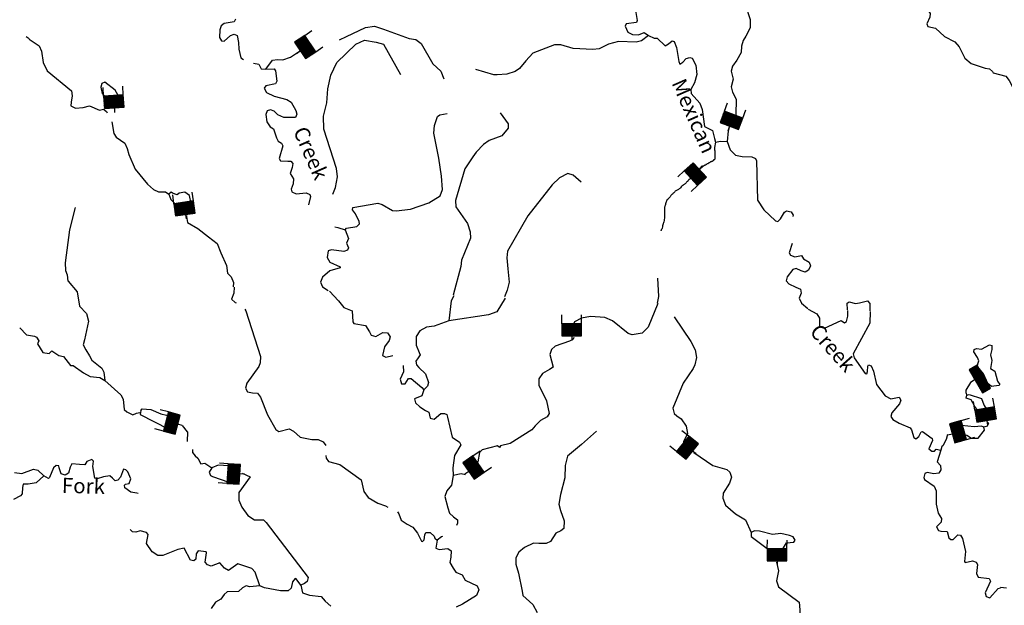
# Model space of a CAD drawing. Extents: x 849643 to 1103541, y 15988724 to 16123348.
# Drawn here: x 885730 to 918426, y 16031801 to 16051244 of the extents above; entities that cross this region are included whole.
import ezdxf
from ezdxf.enums import TextEntityAlignment as Align

# ---------------------------------------------------------------- set-up
doc = ezdxf.new("R2010")
doc.units = 0
doc.header["$MEASUREMENT"] = 0
for name, color, linetype in [('L3', 7, 'CONTINUOUS'), ('L4', 7, 'CONTINUOUS'), ('L6', 7, 'CONTINUOUS')]:
    doc.layers.add(name, color=color, linetype=linetype)
doc.styles.add('STYLE-FONT023', font='font023.shx')

# ---------------------------------------------------------------- blocks, each defined once
blk = doc.blocks.new('DAM_97')
at = {"layer": 'L6', "color": 7, "linetype": 'CONTINUOUS'}
for p, q in [((-335, 200), (-335, 493)), ((319, 200), (319, 493)), ((-335, 174), (-309, 200)), ((-335, 138), (-273, 200)), ((-335, 102), (-238, 200)), ((-335, 66), (-202, 200)), ((-335, 30), (-166, 200)), ((-335, -5), (-130, 200)), ((-335, -41), (-94, 200)), ((-335, -77), (-59, 200)), ((-335, -113), (-23, 200)), ((-335, -149), (13, 200)), ((-335, -184), (49, 200)), ((-318, -203), (85, 200)), ((-282, -203), (120, 200)), ((-247, -203), (156, 200)), ((-211, -203), (192, 200)), ((-175, -203), (228, 200)), ((-139, -203), (264, 200)), ((-103, -203), (299, 200)), ((-68, -203), (319, 184)), ((-32, -203), (319, 148)), ((4, -203), (319, 112)), ((40, -203), (319, 76)), ((76, -203), (319, 41)), ((111, -203), (319, 5)), ((7, -357), (7, -206)), ((147, -203), (319, -31)), ((183, -203), (319, -67)), ((219, -203), (319, -103)), ((255, -203), (319, -138)), ((290, -203), (319, -174))]:
    blk.add_line(p, q, dxfattribs=at)
at = {"layer": 'L6', "color": 7, "linetype": 'CONTINUOUS', "flags": 128}
blk.add_lwpolyline([(-335, -203), (319, -203), (319, 200), (-335, 200), (-335, -203)], close=True, dxfattribs=at)
blk = doc.blocks.new('DAM_98')
at = {"layer": 'L6', "color": 7, "linetype": 'CONTINUOUS'}
for p, q in [((-335, 200), (-335, 493)), ((319, 200), (319, 493)), ((-335, 174), (-309, 200)), ((-335, 138), (-273, 200)), ((-335, 102), (-238, 200)), ((-335, 66), (-202, 200)), ((-335, 30), (-166, 200)), ((-335, -5), (-130, 200)), ((-335, -41), (-94, 200)), ((-335, -77), (-59, 200)), ((-335, -113), (-23, 200)), ((-335, -149), (13, 200)), ((-335, -184), (49, 200)), ((-318, -203), (85, 200)), ((-282, -203), (120, 200)), ((-247, -203), (156, 200)), ((-211, -203), (192, 200)), ((-175, -203), (228, 200)), ((-139, -203), (264, 200)), ((-103, -203), (299, 200)), ((-68, -203), (319, 184)), ((-32, -203), (319, 148)), ((4, -203), (319, 112)), ((40, -203), (319, 76)), ((76, -203), (319, 40)), ((111, -203), (319, 5)), ((7, -357), (7, -206)), ((147, -203), (319, -31)), ((183, -203), (319, -67)), ((219, -203), (319, -103)), ((255, -203), (319, -139)), ((290, -203), (319, -174))]:
    blk.add_line(p, q, dxfattribs=at)
at = {"layer": 'L6', "color": 7, "linetype": 'CONTINUOUS', "flags": 128}
blk.add_lwpolyline([(-335, -203), (319, -203), (319, 200), (-335, 200), (-335, -203)], close=True, dxfattribs=at)
blk = doc.blocks.new('DAM_99')
at = {"layer": 'L6', "color": 7, "linetype": 'CONTINUOUS'}
for p, q in [((-335, 200), (-335, 493)), ((319, 200), (319, 493)), ((-335, 174), (-309, 200)), ((-335, 138), (-273, 200)), ((-335, 102), (-238, 200)), ((-335, 66), (-202, 200)), ((-335, 30), (-166, 200)), ((-335, -5), (-130, 200)), ((-335, -41), (-94, 200)), ((-335, -77), (-59, 200)), ((-335, -113), (-23, 200)), ((-335, -149), (13, 200)), ((-335, -184), (49, 200)), ((-318, -203), (85, 200)), ((-282, -203), (120, 200)), ((-247, -203), (156, 200)), ((-211, -203), (192, 200)), ((-175, -203), (228, 200)), ((-139, -203), (264, 200)), ((-103, -203), (299, 200)), ((-68, -203), (319, 184)), ((-32, -203), (319, 148)), ((4, -203), (319, 112)), ((40, -203), (319, 76)), ((76, -203), (319, 41)), ((111, -203), (319, 5)), ((7, -357), (7, -206)), ((147, -203), (319, -31)), ((183, -203), (319, -67)), ((219, -203), (319, -103)), ((255, -203), (319, -138)), ((290, -203), (319, -174))]:
    blk.add_line(p, q, dxfattribs=at)
at = {"layer": 'L6', "color": 7, "linetype": 'CONTINUOUS', "flags": 128}
blk.add_lwpolyline([(-335, -203), (319, -203), (319, 200), (-335, 200), (-335, -203)], close=True, dxfattribs=at)
blk = doc.blocks.new('DAM_100')
at = {"layer": 'L6', "color": 7, "linetype": 'CONTINUOUS'}
for p, q in [((-335, 200), (-335, 493)), ((319, 200), (319, 493)), ((-335, 174), (-309, 200)), ((-335, 138), (-273, 200)), ((-335, 102), (-238, 200)), ((-335, 66), (-202, 200)), ((-335, 30), (-166, 200)), ((-335, -5), (-130, 200)), ((-335, -41), (-94, 200)), ((-335, -77), (-59, 200)), ((-335, -113), (-23, 200)), ((-335, -149), (13, 200)), ((-335, -184), (49, 200)), ((-318, -203), (85, 200)), ((-282, -203), (120, 200)), ((-247, -203), (156, 200)), ((-211, -203), (192, 200)), ((-175, -203), (228, 200)), ((-139, -203), (263, 200)), ((-103, -203), (299, 200)), ((-68, -203), (319, 184)), ((-32, -203), (319, 148)), ((4, -203), (319, 112)), ((40, -203), (319, 76)), ((76, -203), (319, 41)), ((111, -203), (319, 5)), ((7, -357), (7, -206)), ((147, -203), (319, -31)), ((183, -203), (319, -67)), ((219, -203), (319, -103)), ((255, -203), (319, -138)), ((290, -203), (319, -174))]:
    blk.add_line(p, q, dxfattribs=at)
at = {"layer": 'L6', "color": 7, "linetype": 'CONTINUOUS', "flags": 128}
blk.add_lwpolyline([(-335, -203), (319, -203), (319, 200), (-335, 200), (-335, -203)], close=True, dxfattribs=at)
blk = doc.blocks.new('DAM_101')
at = {"layer": 'L6', "color": 7, "linetype": 'CONTINUOUS'}
for p, q in [((-335, 200), (-335, 493)), ((319, 200), (319, 493)), ((-335, 174), (-309, 200)), ((-335, 138), (-273, 200)), ((-335, 102), (-238, 200)), ((-335, 66), (-202, 200)), ((-335, 30), (-166, 200)), ((-335, -5), (-130, 200)), ((-335, -41), (-94, 200)), ((-335, -77), (-59, 200)), ((-335, -113), (-23, 200)), ((-335, -149), (13, 200)), ((-335, -184), (49, 200)), ((-318, -203), (85, 200)), ((-282, -203), (120, 200)), ((-247, -203), (156, 200)), ((-211, -203), (192, 200)), ((-175, -203), (228, 200)), ((-139, -203), (264, 200)), ((-103, -203), (299, 200)), ((-68, -203), (319, 184)), ((-32, -203), (319, 148)), ((4, -203), (319, 112)), ((40, -203), (319, 76)), ((76, -203), (319, 41)), ((111, -203), (319, 5)), ((7, -357), (7, -206)), ((147, -203), (319, -31)), ((183, -203), (319, -67)), ((219, -203), (319, -103)), ((255, -203), (319, -138)), ((290, -203), (319, -174))]:
    blk.add_line(p, q, dxfattribs=at)
at = {"layer": 'L6', "color": 7, "linetype": 'CONTINUOUS', "flags": 128}
blk.add_lwpolyline([(-335, -203), (319, -203), (319, 200), (-335, 200), (-335, -203)], close=True, dxfattribs=at)
blk = doc.blocks.new('DAM_102')
at = {"layer": 'L6', "color": 7, "linetype": 'CONTINUOUS'}
for p, q in [((-335, 200), (-335, 493)), ((319, 200), (319, 493)), ((-335, 174), (-309, 200)), ((-335, 138), (-273, 200)), ((-335, 102), (-238, 200)), ((-335, 66), (-202, 200)), ((-335, 30), (-166, 200)), ((-335, -5), (-130, 200)), ((-335, -41), (-94, 200)), ((-335, -77), (-59, 200)), ((-335, -113), (-23, 200)), ((-335, -149), (13, 200)), ((-335, -184), (49, 200)), ((-318, -203), (85, 200)), ((-282, -203), (120, 200)), ((-247, -203), (156, 200)), ((-211, -203), (192, 200)), ((-175, -203), (228, 200)), ((-139, -203), (264, 200)), ((-103, -203), (299, 200)), ((-68, -203), (319, 184)), ((-32, -203), (319, 148)), ((4, -203), (319, 112)), ((40, -203), (319, 76)), ((76, -203), (319, 41)), ((111, -203), (319, 5)), ((7, -357), (7, -206)), ((147, -203), (319, -31)), ((183, -203), (319, -67)), ((219, -203), (319, -103)), ((255, -203), (319, -138)), ((290, -203), (319, -174))]:
    blk.add_line(p, q, dxfattribs=at)
at = {"layer": 'L6', "color": 7, "linetype": 'CONTINUOUS', "flags": 128}
blk.add_lwpolyline([(-335, -203), (319, -203), (319, 200), (-335, 200), (-335, -203)], close=True, dxfattribs=at)
blk = doc.blocks.new('DAM_103')
at = {"layer": 'L6', "color": 7, "linetype": 'CONTINUOUS'}
for p, q in [((-335, 200), (-335, 493)), ((319, 200), (319, 493)), ((-335, 174), (-309, 200)), ((-335, 138), (-273, 200)), ((-335, 102), (-238, 200)), ((-335, 66), (-202, 200)), ((-335, 30), (-166, 200)), ((-335, -5), (-130, 200)), ((-335, -41), (-94, 200)), ((-335, -77), (-59, 200)), ((-335, -113), (-23, 200)), ((-335, -149), (13, 200)), ((-335, -184), (49, 200)), ((-318, -203), (85, 200)), ((-282, -203), (120, 200)), ((-247, -203), (156, 200)), ((-211, -203), (192, 200)), ((-175, -203), (228, 200)), ((-139, -203), (264, 200)), ((-103, -203), (299, 200)), ((-68, -203), (319, 184)), ((-32, -203), (319, 148)), ((4, -203), (319, 112)), ((40, -203), (319, 76)), ((76, -203), (319, 41)), ((111, -203), (319, 5)), ((7, -357), (7, -206)), ((147, -203), (319, -31)), ((183, -203), (319, -67)), ((219, -203), (319, -103)), ((255, -203), (319, -138)), ((290, -203), (319, -174))]:
    blk.add_line(p, q, dxfattribs=at)
at = {"layer": 'L6', "color": 7, "linetype": 'CONTINUOUS', "flags": 128}
blk.add_lwpolyline([(-335, -203), (319, -203), (319, 200), (-335, 200), (-335, -203)], close=True, dxfattribs=at)
blk = doc.blocks.new('DAM_104')
at = {"layer": 'L6', "color": 7, "linetype": 'CONTINUOUS'}
for p, q in [((-335, 200), (-335, 493)), ((319, 200), (319, 493)), ((-335, 174), (-309, 200)), ((-335, 138), (-273, 200)), ((-335, 102), (-238, 200)), ((-335, 66), (-202, 200)), ((-335, 30), (-166, 200)), ((-335, -5), (-130, 200)), ((-335, -41), (-94, 200)), ((-335, -77), (-59, 200)), ((-335, -113), (-23, 200)), ((-335, -149), (13, 200)), ((-335, -184), (49, 200)), ((-318, -203), (85, 200)), ((-282, -203), (120, 200)), ((-247, -203), (156, 200)), ((-211, -203), (192, 200)), ((-175, -203), (228, 200)), ((-139, -203), (264, 200)), ((-103, -203), (299, 200)), ((-68, -203), (319, 184)), ((-32, -203), (319, 148)), ((4, -203), (319, 112)), ((40, -203), (319, 76)), ((76, -203), (319, 41)), ((111, -203), (319, 5)), ((7, -357), (7, -206)), ((147, -203), (319, -31)), ((183, -203), (319, -67)), ((219, -203), (319, -103)), ((255, -203), (319, -138)), ((290, -203), (319, -174))]:
    blk.add_line(p, q, dxfattribs=at)
at = {"layer": 'L6', "color": 7, "linetype": 'CONTINUOUS', "flags": 128}
blk.add_lwpolyline([(-335, -203), (319, -203), (319, 200), (-335, 200), (-335, -203)], close=True, dxfattribs=at)
blk = doc.blocks.new('DAM_105')
at = {"layer": 'L6', "color": 7, "linetype": 'CONTINUOUS'}
for p, q in [((-335, 200), (-335, 493)), ((319, 200), (319, 493)), ((-335, 174), (-309, 200)), ((-335, 138), (-273, 200)), ((-335, 102), (-238, 200)), ((-335, 66), (-202, 200)), ((-335, 30), (-166, 200)), ((-335, -5), (-130, 200)), ((-335, -41), (-94, 200)), ((-335, -77), (-59, 200)), ((-335, -113), (-23, 200)), ((-335, -149), (13, 200)), ((-335, -184), (49, 200)), ((-318, -203), (85, 200)), ((-282, -203), (120, 200)), ((-247, -203), (156, 200)), ((-211, -203), (192, 200)), ((-175, -203), (228, 200)), ((-139, -203), (264, 200)), ((-103, -203), (299, 200)), ((-68, -203), (319, 184)), ((-32, -203), (319, 148)), ((4, -203), (319, 112)), ((40, -203), (319, 76)), ((76, -203), (319, 41)), ((111, -203), (319, 5)), ((7, -357), (7, -206)), ((147, -203), (319, -31)), ((183, -203), (319, -67)), ((219, -203), (319, -103)), ((255, -203), (319, -138)), ((290, -203), (319, -174))]:
    blk.add_line(p, q, dxfattribs=at)
at = {"layer": 'L6', "color": 7, "linetype": 'CONTINUOUS', "flags": 128}
blk.add_lwpolyline([(-335, -203), (319, -203), (319, 200), (-335, 200), (-335, -203)], close=True, dxfattribs=at)
blk = doc.blocks.new('DAM_106')
at = {"layer": 'L6', "color": 7, "linetype": 'CONTINUOUS'}
for p, q in [((-335, 200), (-335, 493)), ((319, 200), (319, 493)), ((-335, 174), (-309, 200)), ((-335, 138), (-273, 200)), ((-335, 102), (-238, 200)), ((-335, 66), (-202, 200)), ((-335, 30), (-166, 200)), ((-335, -5), (-130, 200)), ((-335, -41), (-94, 200)), ((-335, -77), (-59, 200)), ((-335, -113), (-23, 200)), ((-335, -149), (13, 200)), ((-335, -184), (49, 200)), ((-318, -203), (85, 200)), ((-282, -203), (120, 200)), ((-247, -203), (156, 200)), ((-211, -203), (192, 200)), ((-175, -203), (228, 200)), ((-139, -203), (264, 200)), ((-103, -203), (299, 200)), ((-68, -203), (319, 184)), ((-32, -203), (319, 148)), ((4, -203), (319, 112)), ((40, -203), (319, 76)), ((76, -203), (319, 41)), ((111, -203), (319, 5)), ((7, -357), (7, -206)), ((147, -203), (319, -31)), ((183, -203), (319, -67)), ((219, -203), (319, -103)), ((255, -203), (319, -138)), ((290, -203), (319, -174))]:
    blk.add_line(p, q, dxfattribs=at)
at = {"layer": 'L6', "color": 7, "linetype": 'CONTINUOUS', "flags": 128}
blk.add_lwpolyline([(-335, -203), (319, -203), (319, 200), (-335, 200), (-335, -203)], close=True, dxfattribs=at)
blk = doc.blocks.new('DAM_107')
at = {"layer": 'L6', "color": 7, "linetype": 'CONTINUOUS'}
for p, q in [((-335, 200), (-335, 493)), ((319, 200), (319, 493)), ((-335, 174), (-309, 200)), ((-335, 138), (-273, 200)), ((-335, 102), (-238, 200)), ((-335, 66), (-202, 200)), ((-335, 30), (-166, 200)), ((-335, -5), (-130, 200)), ((-335, -41), (-94, 200)), ((-335, -77), (-59, 200)), ((-335, -113), (-23, 200)), ((-335, -149), (13, 200)), ((-335, -184), (49, 200)), ((-318, -203), (85, 200)), ((-282, -203), (120, 200)), ((-247, -203), (156, 200)), ((-211, -203), (192, 200)), ((-175, -203), (228, 200)), ((-139, -203), (264, 200)), ((-103, -203), (299, 200)), ((-68, -203), (319, 184)), ((-32, -203), (319, 148)), ((4, -203), (319, 112)), ((40, -203), (319, 76)), ((76, -203), (319, 41)), ((111, -203), (319, 5)), ((7, -357), (7, -206)), ((147, -203), (319, -31)), ((183, -203), (319, -67)), ((219, -203), (319, -103)), ((255, -203), (319, -138)), ((290, -203), (319, -174))]:
    blk.add_line(p, q, dxfattribs=at)
at = {"layer": 'L6', "color": 7, "linetype": 'CONTINUOUS', "flags": 128}
blk.add_lwpolyline([(-335, -203), (319, -203), (319, 200), (-335, 200), (-335, -203)], close=True, dxfattribs=at)
blk = doc.blocks.new('DAM_189')
at = {"layer": 'L6', "color": 7, "linetype": 'CONTINUOUS'}
for p, q in [((-335, 200), (-335, 493)), ((319, 200), (319, 493)), ((-335, 174), (-309, 200)), ((-335, 138), (-273, 200)), ((-335, 102), (-238, 200)), ((-335, 66), (-202, 200)), ((-335, 30), (-166, 200)), ((-335, -5), (-130, 200)), ((-335, -41), (-94, 200)), ((-335, -77), (-59, 200)), ((-335, -113), (-23, 200)), ((-335, -149), (13, 200)), ((-335, -184), (49, 200)), ((-318, -203), (85, 200)), ((-282, -203), (120, 200)), ((-247, -203), (156, 200)), ((-211, -203), (192, 200)), ((-175, -203), (228, 200)), ((-139, -203), (264, 200)), ((-103, -203), (299, 200)), ((-68, -203), (319, 184)), ((-32, -203), (319, 148)), ((4, -203), (319, 112)), ((40, -203), (319, 76)), ((76, -203), (319, 41)), ((111, -203), (319, 5)), ((7, -357), (7, -206)), ((147, -203), (319, -31)), ((183, -203), (319, -67)), ((219, -203), (319, -103)), ((255, -203), (319, -138)), ((290, -203), (319, -174))]:
    blk.add_line(p, q, dxfattribs=at)
at = {"layer": 'L6', "color": 7, "linetype": 'CONTINUOUS', "flags": 128}
blk.add_lwpolyline([(-335, -203), (319, -203), (319, 200), (-335, 200), (-335, -203)], close=True, dxfattribs=at)
blk = doc.blocks.new('DAM_190')
at = {"layer": 'L6', "color": 7, "linetype": 'CONTINUOUS'}
for p, q in [((-335, 200), (-335, 493)), ((319, 200), (319, 493)), ((-335, 174), (-309, 200)), ((-335, 138), (-273, 200)), ((-335, 102), (-238, 200)), ((-335, 66), (-202, 200)), ((-335, 30), (-166, 200)), ((-335, -5), (-130, 200)), ((-335, -41), (-94, 200)), ((-335, -77), (-59, 200)), ((-335, -113), (-23, 200)), ((-335, -149), (13, 200)), ((-335, -184), (49, 200)), ((-318, -203), (85, 200)), ((-282, -203), (120, 200)), ((-247, -203), (156, 200)), ((-211, -203), (192, 200)), ((-175, -203), (228, 200)), ((-139, -203), (264, 200)), ((-103, -203), (299, 200)), ((-68, -203), (319, 184)), ((-32, -203), (319, 148)), ((4, -203), (319, 112)), ((40, -203), (319, 76)), ((76, -203), (319, 41)), ((111, -203), (319, 5)), ((7, -357), (7, -206)), ((147, -203), (319, -31)), ((183, -203), (319, -67)), ((219, -203), (319, -103)), ((255, -203), (319, -138)), ((290, -203), (319, -174))]:
    blk.add_line(p, q, dxfattribs=at)
at = {"layer": 'L6', "color": 7, "linetype": 'CONTINUOUS', "flags": 128}
blk.add_lwpolyline([(-335, -203), (319, -203), (319, 200), (-335, 200), (-335, -203)], close=True, dxfattribs=at)

msp = doc.modelspace()

# ---------------------------------------------------------------- linework, layer by layer
at = {"layer": 'L3', "color": 140, "linetype": 'CONTINUOUS'}
for p, q in [((890946, 16045079), (891423, 16045146)), ((914077, 16039574), (914187, 16039129)), ((891306, 16037562), (891139, 16037772))]:
    msp.add_line(p, q, dxfattribs=at)
at = {"layer": 'L3', "color": 140, "linetype": 'CONTINUOUS', "flags": 128}
for points in [[(910487, 16052604), (909886, 16052036), (909844, 16051787), (909909, 16051485), (909992, 16051248), (909983, 16050973), (909848, 16050695), (909760, 16050548), (909703, 16050366), (909688, 16050150), (909546, 16049896), (909397, 16049701), (909358, 16049536), (909424, 16049267), (909357, 16049010), (909401, 16048842), (909527, 16048604), (909509, 16048088), (909467, 16048027)], [(915096, 16052252), (915052, 16052019), (915536, 16051717), (915889, 16051555), (915961, 16051453), (915957, 16051328), (915857, 16051106), (915887, 16051013), (916136, 16050963), (916443, 16050686), (916787, 16050507), (916923, 16050344), (917119, 16049962), (917321, 16049789), (917791, 16049631), (917932, 16049609), (918029, 16049523), (918053, 16049480), (918474, 16049374), (918586, 16049228), (918852, 16048702)], [(906234, 16051794), (906184, 16051554), (906239, 16051218), (906212, 16051153), (905868, 16051106), (905832, 16051032), (905926, 16050829), (906081, 16050748), (906281, 16050742), (906467, 16050819), (906606, 16050722)], [(892900, 16051258), (892855, 16051176), (892519, 16051112), (892425, 16051040), (892371, 16050909), (892362, 16050651), (892433, 16050540), (892524, 16050528), (892731, 16050722), (892849, 16050767), (892956, 16050714), (892998, 16050487), (893007, 16050270), (893072, 16049976), (893159, 16049922)], [(896345, 16050573), (896582, 16050681), (897218, 16050985), (897511, 16051033), (897808, 16050931), (898664, 16050619), (898888, 16050586), (899059, 16050455), (899444, 16049783), (899711, 16049532), (899819, 16049278)], [(885944, 16050685), (886045, 16050618)], [(906606, 16050722), (906374, 16050538), (906198, 16050503), (905615, 16050523), (905278, 16050434), (904973, 16050278), (904763, 16050252), (904114, 16050290), (903702, 16050413), (903485, 16050412), (902766, 16050128), (902533, 16049878), (902332, 16049626), (902179, 16049523), (901909, 16049432), (901591, 16049409), (901475, 16049413), (900880, 16049592)], [(906606, 16050722), (906803, 16050632), (906894, 16050629), (907169, 16050378), (907271, 16050441), (907400, 16050545), (907466, 16050518), (907542, 16050323), (907618, 16049854), (907657, 16049769), (907751, 16049832), (907863, 16049954), (907981, 16049983), (908064, 16049964), (908181, 16049734), (908212, 16049425), (908144, 16049144), (908012, 16048923), (908032, 16048797), (908313, 16048471), (908397, 16048259), (908470, 16047698), (908741, 16047564), (908807, 16047303), (908836, 16047177), (909004, 16047213), (909228, 16047197)], [(886048, 16050592), (886382, 16050372), (886451, 16050203), (886513, 16049817), (886646, 16049546), (887449, 16048884), (887468, 16048717), (887436, 16048510), (887432, 16048385), (887579, 16048305), (887838, 16048329), (888048, 16048380), (888386, 16048244), (888512, 16048273), (888609, 16048194), (888634, 16048153)], [(896126, 16045455), (896219, 16045674), (896281, 16046022), (896249, 16046307), (895835, 16047614), (895824, 16048039), (895931, 16048486), (895964, 16048943), (896063, 16049407), (896260, 16049817), (896898, 16050429), (897178, 16050561), (897568, 16050498), (897807, 16050431), (898373, 16049428)], [(893902, 16049597), (894129, 16049898), (894296, 16049918), (894471, 16049912), (894724, 16049995), (895151, 16050289), (895208, 16050302)], [(893492, 16049805), (893666, 16049772), (893752, 16049611), (893902, 16049597)], [(893902, 16049597), (894177, 16049613), (894225, 16049545), (894272, 16049201), (894227, 16049111), (893900, 16049047), (893847, 16048974), (893925, 16048821), (894180, 16048704), (894601, 16048598), (894748, 16048501), (894897, 16048229), (894935, 16048111), (894889, 16047996), (894497, 16048001), (894300, 16048083), (894179, 16048204), (894056, 16048250), (893946, 16048220), (893900, 16048097), (893934, 16047854), (894053, 16047691), (894159, 16047621), (894257, 16047317), (894312, 16047215), (894426, 16047145), (894465, 16047052), (894350, 16046630), (894390, 16046554), (894639, 16046545), (894731, 16046542), (894795, 16046473), (894782, 16046340), (894717, 16046134), (894828, 16045955), (894814, 16045789), (894741, 16045616), (894763, 16045532), (894911, 16045461), (895246, 16045499), (895361, 16045445), (895391, 16045369), (895318, 16045101)], [(888896, 16048907), (888563, 16049168), (888454, 16049130), (888424, 16049006), (888467, 16048788)], [(888467, 16048788), (888628, 16048624), (888868, 16048566)], [(888868, 16048566), (889035, 16048577), (889030, 16048677), (888896, 16048907)], [(896538, 16044271), (896581, 16044319), (896925, 16044374), (897011, 16044463), (897006, 16044547), (896881, 16044801), (896777, 16044930), (896797, 16045012), (897627, 16045151), (897767, 16045113), (898110, 16044909), (898227, 16044897), (898704, 16044956), (899320, 16045160), (899695, 16045397), (899768, 16045603), (899742, 16046046), (899654, 16046649), (899482, 16047472), (899508, 16047730), (899609, 16048026), (899678, 16048082), (899921, 16048124)], [(901682, 16048156), (901953, 16047788), (901948, 16047646), (901739, 16047387), (901325, 16047234), (901137, 16047099), (900886, 16046840), (900781, 16046694), (900509, 16046295), (900206, 16045238), (900216, 16045029), (900597, 16044482), (900687, 16044196), (900697, 16043987), (900405, 16043255), (900381, 16043047), (900124, 16042097)], [(888785, 16047848), (888859, 16047469), (888938, 16047341), (889224, 16047148), (889301, 16046970), (889352, 16046768), (889561, 16046286), (889978, 16045788), (890171, 16045606), (890336, 16045534), (890569, 16045534), (890683, 16045447)], [(909276, 16047624), (909257, 16047555), (909228, 16047197)], [(909228, 16047197), (909319, 16046919), (909505, 16046746), (909720, 16046705), (910045, 16046694), (910160, 16046640), (910199, 16046555), (910229, 16045253), (910443, 16044929)], [(904371, 16045846), (904104, 16046080), (903931, 16046136), (903659, 16045995), (903409, 16045762), (902607, 16044730), (901933, 16043561), (901909, 16043337), (901938, 16042977), (901981, 16042534), (901914, 16042269), (901831, 16042039)], [(891423, 16045146), (891374, 16045406), (891219, 16045512), (891026, 16045485), (890957, 16045429), (890801, 16045484), (890760, 16045519), (890683, 16045447)], [(890683, 16045447), (890752, 16045269), (890946, 16045079)], [(887574, 16045003), (887382, 16044267), (887237, 16043172), (887253, 16042913), (887306, 16042769), (887333, 16042568)], [(910443, 16044929), (910831, 16044566), (910905, 16044547), (910992, 16044635), (911124, 16044856), (911192, 16044895), (911350, 16044865), (911413, 16044754), (911405, 16044707)], [(891275, 16044740), (891266, 16044715), (891306, 16044511), (891647, 16044306), (892003, 16044033), (892290, 16043814), (892409, 16043503), (892603, 16043088), (892628, 16042829), (892757, 16042708), (892834, 16042522), (892821, 16042380)], [(896538, 16044271), (896653, 16043983), (896581, 16043828), (896650, 16043667), (896615, 16043593), (896496, 16043547), (896081, 16043603), (895972, 16043565), (895939, 16043349), (896034, 16043196), (896371, 16043043), (896369, 16043001), (896032, 16042904), (895783, 16042696), (895719, 16042531), (895789, 16042379), (895977, 16042256)], [(896199, 16044361), (896298, 16044346), (896538, 16044271)], [(911377, 16043808), (911278, 16043508), (911326, 16043431), (911474, 16043376), (911692, 16043411), (911755, 16043308), (911943, 16043194), (911989, 16043075), (911925, 16042927), (911815, 16042864), (911683, 16042902), (911519, 16042983), (911401, 16042945), (911218, 16042710), (911180, 16042578), (911268, 16042475), (911498, 16042367), (911662, 16042294), (911682, 16042160), (911610, 16041996), (911688, 16041835), (911899, 16041653)], [(887339, 16042563), (887644, 16042203), (887719, 16041733), (887953, 16041492), (888011, 16041240), (887881, 16040619), (887842, 16040453), (887928, 16040284), (888046, 16040079), (888125, 16039935), (888458, 16039673), (888520, 16039546), (888561, 16039270)], [(906914, 16042665), (906943, 16042056), (906902, 16041832)], [(892852, 16042367), (892845, 16042159), (892764, 16041970), (892885, 16041857), (892918, 16041843)], [(896016, 16042234), (896313, 16041907), (896490, 16041692), (896769, 16041574), (896790, 16041215), (896830, 16041155), (897211, 16041092), (897346, 16040879), (897400, 16040769), (897557, 16040730), (897787, 16040856), (897945, 16040850), (898032, 16040714), (898003, 16040590), (897846, 16040387), (897778, 16040097), (897884, 16040035), (898123, 16040097)], [(900146, 16042076), (900057, 16041912), (899985, 16041248)], [(901853, 16042001), (901571, 16041544), (901300, 16041445), (899985, 16041248)], [(913214, 16041608), (913205, 16041833), (913274, 16041881), (913480, 16041824), (913614, 16041844)], [(913614, 16041844), (913883, 16041910), (913964, 16041824), (913964, 16041574)], [(893208, 16041631), (893242, 16041578), (893724, 16040061), (893717, 16039852), (893671, 16039729), (893269, 16039176), (893230, 16039010), (893292, 16038891), (893458, 16038852), (893624, 16038847), (893728, 16038710), (893958, 16038127), (894233, 16037642), (894331, 16037572), (894676, 16037660), (894824, 16037588), (895042, 16037381), (895431, 16037309), (895639, 16037302), (895804, 16037230), (895892, 16037111)], [(906925, 16041820), (906598, 16041030), (906399, 16040837), (906064, 16040782), (905940, 16040828), (905421, 16041246), (905166, 16041354), (904684, 16041388), (904382, 16041331), (904152, 16041214), (904104, 16041110)], [(911913, 16041633), (912199, 16041473), (912286, 16041337), (912294, 16041078), (912334, 16041035)], [(912334, 16041035), (912458, 16040997), (913009, 16041254), (913123, 16041183), (913191, 16041222), (913230, 16041396), (913229, 16041588)], [(913970, 16041554), (913956, 16041163), (913405, 16040148), (913442, 16040021), (913807, 16039492), (913857, 16039490), (913885, 16039564), (913899, 16039739), (913917, 16039780), (914000, 16039752), (914077, 16039574)], [(899985, 16041248), (899495, 16041073), (899243, 16041031), (899014, 16040914), (898891, 16040726), (898898, 16040434), (898998, 16040198), (899029, 16040121), (898967, 16040015), (898888, 16039909), (898909, 16039784), (898981, 16039698), (899207, 16039482), (899306, 16039203), (899277, 16039079), (899147, 16038950)], [(907460, 16041376), (908016, 16040565), (908156, 16040285), (908206, 16040033), (908148, 16039785), (908093, 16039662), (907760, 16039181), (907423, 16038342), (907459, 16038166), (907548, 16038096), (907695, 16037991), (907861, 16037744), (907903, 16037501), (907769, 16037230), (907781, 16037104), (907821, 16037077)], [(885735, 16041017), (885961, 16040784), (886226, 16040734), (886292, 16040706), (886363, 16040579)], [(886363, 16040579), (886326, 16040480), (886500, 16040199), (886707, 16040158), (886793, 16040247)], [(904130, 16040696), (904108, 16040632), (903989, 16040569), (903516, 16040402), (903387, 16040298), (903332, 16040133), (903443, 16039712), (903323, 16039625), (903093, 16039499), (902971, 16039320), (902972, 16039111), (903221, 16038594), (903315, 16038174), (903244, 16038060), (903023, 16037934), (902850, 16037756), (902738, 16037627), (902014, 16037176), (901694, 16037095), (901659, 16037038)], [(886793, 16040247), (887030, 16040097), (887187, 16040059), (887419, 16039767), (887502, 16039764), (887852, 16039519), (888073, 16039395), (888397, 16039359), (888561, 16039270)], [(917734, 16039483), (917534, 16039732), (917546, 16039815), (917583, 16039922), (917536, 16040032), (917409, 16040211), (917429, 16040294), (917505, 16040325), (917671, 16040302)], [(917671, 16040302), (917934, 16040452), (918017, 16040424), (918012, 16040291), (917973, 16040117), (918016, 16039924), (917966, 16039667), (918113, 16039578)], [(898465, 16039766), (898476, 16039557), (898368, 16039310), (898404, 16039151), (898529, 16039155), (898644, 16039334), (898727, 16039331), (899084, 16039036), (899147, 16038950)], [(918113, 16039578), (918201, 16039242), (918273, 16039131), (918247, 16039099), (918004, 16039065), (917874, 16039170), (917734, 16039483)], [(888561, 16039270), (889086, 16038785), (889165, 16038640), (889195, 16038306), (889292, 16038228), (889489, 16038129), (889608, 16038183), (889725, 16038204)], [(917428, 16039278), (917308, 16039197), (917149, 16038944), (917146, 16038861), (917185, 16038776)], [(917734, 16039483), (917696, 16039457)], [(899147, 16038950), (899083, 16038760), (898845, 16038652), (898874, 16038526), (899020, 16038387), (899207, 16038264), (899322, 16038210), (899365, 16038009), (899490, 16037980), (899713, 16038172), (899838, 16038168), (899912, 16038132), (899942, 16038047), (900086, 16037384), (900339, 16037217), (900378, 16037132), (900174, 16036780), (900118, 16036365), (900126, 16036115)], [(914187, 16039129), (914475, 16038760), (914654, 16038654), (914932, 16038711), (914986, 16038610), (914941, 16038494), (914688, 16038186), (914659, 16038070), (914723, 16037968), (914935, 16037844), (915305, 16037698), (915345, 16037622), (915419, 16037369), (915493, 16037333), (915587, 16037405), (915668, 16037561), (915710, 16037576), (916035, 16037340), (916041, 16037273), (915923, 16036993), (916021, 16036915), (916104, 16036920), (916165, 16036985), (916322, 16036955)], [(917447, 16038400), (917330, 16038621), (917165, 16038677), (917185, 16038776)], [(917185, 16038776), (917261, 16038799), (917665, 16038668), (917711, 16038542), (917757, 16038432), (917820, 16038329), (917808, 16038205), (917747, 16038140)], [(889748, 16038271), (889726, 16038138), (890661, 16037656), (890702, 16037654), (890749, 16037794)], [(889748, 16038271), (889799, 16038319), (890082, 16038301), (890419, 16038156)], [(917747, 16038140), (917615, 16038178), (917447, 16038400)], [(890419, 16038156), (890610, 16038116), (890835, 16038117), (890749, 16037794)], [(904888, 16037587), (904389, 16037145), (903917, 16036753), (903848, 16036447), (903834, 16036030), (903690, 16035485), (903637, 16035161), (903689, 16034951), (903810, 16034605), (903802, 16034355), (903699, 16034275), (903538, 16034198), (903353, 16033920), (903217, 16033850), (902968, 16033858), (902793, 16033864), (902496, 16033724), (902307, 16033564), (902209, 16033376), (902202, 16033167), (902292, 16032873), (902421, 16032268), (902442, 16032125), (902765, 16031831), (902914, 16031567)], [(917741, 16037715), (917667, 16037751), (917424, 16037726), (917001, 16037774), (916898, 16037702), (916913, 16037652)], [(916913, 16037652), (916958, 16037492), (917181, 16037451), (917336, 16037345)], [(917336, 16037345), (917553, 16037355), (917771, 16037614), (917741, 16037715)], [(917879, 16037882), (917903, 16037835), (917859, 16037753), (917741, 16037715)], [(891306, 16037562), (891292, 16037243)], [(916537, 16037471), (916491, 16037302), (916385, 16037094), (916351, 16037070), (916322, 16036955)], [(891465, 16036974), (891472, 16036869), (891560, 16036766), (891641, 16036688), (891751, 16036501), (891877, 16036522), (892114, 16036364)], [(901659, 16037038), (901602, 16037099), (901089, 16036958), (901003, 16036877), (900942, 16036562), (900846, 16036432), (900933, 16036304)], [(916322, 16036955), (916192, 16036567), (916305, 16036438), (916317, 16036304), (916255, 16036190), (916087, 16036162), (915863, 16036212), (915787, 16036181), (915749, 16036040), (915781, 16035981), (916098, 16035753), (916168, 16035601), (916161, 16035159), (916226, 16034857), (916345, 16034686), (916324, 16034562), (916177, 16034408), (916240, 16034289), (916314, 16034262), (916530, 16034246), (916582, 16034044), (916646, 16033984), (916730, 16033989), (916885, 16034142), (916968, 16034131), (917039, 16034020), (917133, 16033592), (917105, 16033259), (917129, 16033225), (917372, 16033275), (917488, 16033229), (917535, 16033161), (917508, 16032862), (917562, 16032735), (917928, 16032689), (917967, 16032604), (917795, 16032210), (917824, 16032092), (917948, 16032046), (918225, 16032354), (918301, 16032385)], [(889662, 16035511), (889625, 16035523), (889418, 16035555), (889223, 16035703), (889209, 16035787), (889243, 16035819), (889370, 16035848), (889416, 16035997), (889316, 16036234), (889260, 16036302), (889177, 16036322), (889076, 16036050), (888990, 16035961), (888906, 16035939), (888817, 16036026), (888719, 16036096), (888510, 16036070), (888307, 16036001), (888225, 16036021), (888163, 16036407), (888177, 16036590), (888121, 16036642), (887960, 16036572), (887890, 16036466), (887715, 16036472), (887466, 16036497), (887404, 16036391), (887347, 16036184), (887244, 16036121), (887112, 16036167), (887036, 16036362), (887030, 16036437), (886947, 16036448), (886852, 16036360), (886725, 16036039), (886682, 16036015), (886527, 16036104)], [(895901, 16036772), (895902, 16036684), (895990, 16036581), (896362, 16036477), (897070, 16035969), (897156, 16035583), (897300, 16035378), (897627, 16035191), (897874, 16035100), (897960, 16035064)], [(908115, 16036875), (908750, 16036438), (909213, 16036305), (909310, 16036218), (909363, 16036050), (909297, 16035852), (909095, 16035525), (909081, 16035359), (909173, 16035131), (909505, 16034836), (909831, 16034641), (910025, 16034218)], [(885555, 16036212), (885804, 16036179), (886184, 16036316), (886333, 16036286), (886527, 16036104)], [(892114, 16036364), (892025, 16036216), (892063, 16036107), (892129, 16036079), (892673, 16035894), (892717, 16035951), (892723, 16036134)], [(892674, 16036428), (892325, 16036456), (892114, 16036364)], [(892723, 16036134), (892739, 16036367), (892674, 16036428)], [(886527, 16036104), (886277, 16035871), (886017, 16035821), (885850, 16035819), (885821, 16035711), (885814, 16035503), (885762, 16035438), (885524, 16035313)], [(893123, 16036185), (893383, 16036062), (893011, 16035541), (893011, 16035291), (893111, 16035054), (893310, 16034780), (893531, 16034639), (893822, 16034638), (893919, 16034551), (895308, 16032719), (895279, 16032595), (895184, 16032523), (895066, 16032469)], [(900126, 16036115), (900074, 16035792), (899917, 16035605), (899844, 16035416), (899948, 16035037), (900008, 16034860), (900138, 16034739), (900268, 16034643), (900272, 16034526), (900234, 16034453)], [(900539, 16036134), (900386, 16036164), (900126, 16036115)], [(898271, 16034904), (898323, 16034834), (898399, 16034623), (898595, 16034491), (898783, 16034393), (898935, 16034196), (899068, 16033925), (899109, 16033915), (899161, 16033980), (899184, 16034146), (899220, 16034220), (899361, 16034215), (899490, 16034094), (899513, 16034026), (899594, 16033965)], [(889582, 16034224), (889479, 16034239), (889397, 16034316)], [(889939, 16034220), (889733, 16034269), (889582, 16034224)], [(893706, 16032449), (893546, 16032904), (893434, 16033025), (892972, 16033174), (892664, 16032959), (892534, 16033039), (892381, 16033211), (892086, 16033104), (891962, 16033142), (891890, 16033236), (891934, 16033543), (891918, 16033577), (891661, 16033611), (891591, 16033513), (891585, 16033338), (891517, 16033282), (891400, 16033303), (891197, 16033693), (890979, 16033651), (890489, 16033459), (890313, 16033457), (890134, 16033579), (889943, 16033853), (889995, 16034151), (889939, 16034220)], [(899772, 16034084), (899732, 16034077), (899594, 16033965)], [(910025, 16034218), (910021, 16034085), (910598, 16033656), (910940, 16033653)], [(910732, 16034152), (910294, 16034259), (910127, 16034273), (910025, 16034218)], [(910940, 16033653), (911065, 16033649), (911198, 16033878), (911432, 16033895), (911476, 16033968), (911413, 16034079), (911298, 16034124), (911008, 16034184), (910732, 16034152)], [(899594, 16033965), (899552, 16033700), (899659, 16033655), (899952, 16033686), (900057, 16033608), (900050, 16033399), (900019, 16033225), (900130, 16033038), (900217, 16032902), (900422, 16032811), (900524, 16032633), (900918, 16032453), (900972, 16032317), (900899, 16032128), (900431, 16031835), (900227, 16031742)], [(910940, 16033653), (910939, 16033585)], [(910862, 16033238), (910924, 16032945), (910863, 16032613), (910923, 16032411), (911614, 16031904), (911631, 16031653), (911650, 16031236), (911832, 16030954), (911933, 16030009), (911877, 16029844), (911783, 16029764), (911427, 16029609), (911083, 16029529), (910963, 16029425), (910717, 16028966)], [(895066, 16032469), (894915, 16032682), (894873, 16032692), (894794, 16032578), (894746, 16032371), (894643, 16032283), (894392, 16032283), (893862, 16032385), (893706, 16032449)], [(893706, 16032449), (893371, 16032418), (893247, 16032448), (893128, 16032385), (892991, 16032256), (892615, 16032244), (892520, 16032156), (892415, 16032009), (892237, 16031907), (892088, 16031695)], [(895066, 16032469), (895116, 16032217), (895355, 16032134), (895737, 16032096), (895873, 16031933), (896059, 16031768)], [(918305, 16032400), (918504, 16032385)]]:
    msp.add_lwpolyline(points, dxfattribs=at)
at = {"layer": 'L3', "color": 140, "linetype": 'CONTINUOUS'}
msp.add_open_spline([(908836, 16047177), (908823, 16047099), (908805, 16047022), (908799, 16046944), (908798, 16046939), (908799, 16046933), (908799, 16046928), (908799, 16046923), (908799, 16046918), (908799, 16046913), (908799, 16046906), (908814, 16046905), (908814, 16046897), (908814, 16046892), (908814, 16046887), (908814, 16046882), (908814, 16046871), (908814, 16046861), (908814, 16046851), (908814, 16046846), (908814, 16046841), (908814, 16046835), (908814, 16046825), (908814, 16046815), (908814, 16046804), (908814, 16046794), (908814, 16046784), (908814, 16046773), (908814, 16046768), (908814, 16046763), (908814, 16046758), (908814, 16046753), (908814, 16046748), (908814, 16046742), (908814, 16046732), (908814, 16046722), (908814, 16046711), (908814, 16046701), (908814, 16046691), (908814, 16046680), (908814, 16046675), (908814, 16046670), (908814, 16046665), (908814, 16046660), (908814, 16046655), (908814, 16046649), (908814, 16046644), (908814, 16046639), (908814, 16046634), (908814, 16046622), (908806, 16046613), (908799, 16046603), (908794, 16046597), (908789, 16046592), (908783, 16046587), (908779, 16046584), (908771, 16046591), (908768, 16046587), (908764, 16046584), (908771, 16046576), (908768, 16046572), (908763, 16046566), (908759, 16046560), (908752, 16046556), (908742, 16046551), (908732, 16046546), (908721, 16046541), (908711, 16046536), (908701, 16046531), (908690, 16046525), (908686, 16046523), (908679, 16046527), (908675, 16046525), (908670, 16046524), (908679, 16046512), (908675, 16046510), (908670, 16046508), (908664, 16046512), (908659, 16046510), (908649, 16046506), (908638, 16046501), (908628, 16046494), (908622, 16046490), (908619, 16046483), (908613, 16046479), (908609, 16046476), (908602, 16046481), (908597, 16046479), (908591, 16046476), (908588, 16046466), (908582, 16046463), (908577, 16046462), (908571, 16046466), (908566, 16046463), (908560, 16046460), (908557, 16046452), (908551, 16046448), (908541, 16046442), (908529, 16046438), (908520, 16046432), (908514, 16046429), (908510, 16046421), (908504, 16046417), (908500, 16046414), (908493, 16046419), (908489, 16046417), (908483, 16046414), (908480, 16046404), (908473, 16046401), (908469, 16046400), (908462, 16046403), (908458, 16046401), (908452, 16046399), (908449, 16046389), (908442, 16046386), (908434, 16046382), (908420, 16046390), (908412, 16046386), (908405, 16046383), (908403, 16046370), (908396, 16046370), (908391, 16046370), (908386, 16046370), (908381, 16046370), (908375, 16046370), (908370, 16046370), (908365, 16046370), (908360, 16046370), (908369, 16046359), (908365, 16046355), (908360, 16046350), (908355, 16046345), (908350, 16046340), (908344, 16046334), (908339, 16046329), (908334, 16046324), (908329, 16046319), (908321, 16046315), (908319, 16046309), (908317, 16046304), (908319, 16046298), (908319, 16046293), (908319, 16046288), (908319, 16046283), (908319, 16046278), (908319, 16046270), (908306, 16046268), (908303, 16046262), (908301, 16046258), (908307, 16046250), (908303, 16046247), (908298, 16046241), (908293, 16046236), (908288, 16046231), (908282, 16046226), (908277, 16046221), (908272, 16046216), (908265, 16046208), (908278, 16046192), (908272, 16046185), (908269, 16046181), (908260, 16046188), (908257, 16046185), (908250, 16046176), (908249, 16046162), (908241, 16046154), (908236, 16046148), (908231, 16046143), (908226, 16046138), (908220, 16046133), (908215, 16046128), (908210, 16046123), (908207, 16046119), (908199, 16046125), (908195, 16046123), (908191, 16046120), (908199, 16046109), (908195, 16046107), (908191, 16046105), (908183, 16046110), (908179, 16046107), (908174, 16046103), (908169, 16046096), (908164, 16046092), (908150, 16046080), (908131, 16046072), (908117, 16046061), (908108, 16046054), (908111, 16046037), (908102, 16046030), (908094, 16046023), (908078, 16046037), (908071, 16046030), (908066, 16046024), (908060, 16046019), (908055, 16046014), (908050, 16046009), (908045, 16046004), (908040, 16045999), (908032, 16045990), (908018, 16045989), (908009, 16045983), (908000, 16045977), (908002, 16045958), (907993, 16045952), (907989, 16045949), (907982, 16045954), (907978, 16045952), (907972, 16045949), (907968, 16045940), (907962, 16045937), (907958, 16045935), (907949, 16045941), (907947, 16045937), (907942, 16045926), (907937, 16045916), (907931, 16045906), (907926, 16045895), (907921, 16045885), (907916, 16045875), (907914, 16045870), (907905, 16045878), (907900, 16045875), (907889, 16045866), (907878, 16045856), (907869, 16045844), (907863, 16045834), (907863, 16045821), (907854, 16045813), (907840, 16045800), (907824, 16045791), (907808, 16045782), (907797, 16045776), (907785, 16045774), (907777, 16045766), (907766, 16045756), (907756, 16045746), (907746, 16045735), (907730, 16045720), (907715, 16045704), (907699, 16045689), (907684, 16045673), (907669, 16045656), (907653, 16045642), (907638, 16045631), (907622, 16045622), (907606, 16045611), (907591, 16045601), (907575, 16045591), (907560, 16045580), (907535, 16045564), (907504, 16045555), (907482, 16045534), (907467, 16045518), (907451, 16045503), (907436, 16045487), (907431, 16045482), (907425, 16045477), (907420, 16045472), (907410, 16045461), (907400, 16045451), (907389, 16045441), (907379, 16045430), (907369, 16045420), (907358, 16045410), (907345, 16045397), (907341, 16045377), (907327, 16045363), (907312, 16045348), (907296, 16045332), (907281, 16045317), (907271, 16045301), (907260, 16045286), (907250, 16045270), (907238, 16045252), (907211, 16045245), (907204, 16045224), (907197, 16045204), (907194, 16045182), (907188, 16045162), (907178, 16045126), (907168, 16045089), (907157, 16045053), (907154, 16045042), (907142, 16045034), (907142, 16045022), (907142, 16045002), (907142, 16044981), (907142, 16044960), (907142, 16044945), (907142, 16044929), (907142, 16044914), (907142, 16044888), (907142, 16044862), (907142, 16044837), (907142, 16044821), (907142, 16044806), (907142, 16044790), (907142, 16044764), (907142, 16044738), (907142, 16044713), (907142, 16044692), (907144, 16044671), (907142, 16044651), (907139, 16044625), (907131, 16044599), (907126, 16044573), (907121, 16044547), (907116, 16044521), (907111, 16044496), (907108, 16044484), (907098, 16044476), (907095, 16044465), (907089, 16044444), (907084, 16044423), (907080, 16044403), (907074, 16044377), (907070, 16044351), (907064, 16044325), (907059, 16044303), (907041, 16044284), (907033, 16044263), (907031, 16044258), (907037, 16044251), (907033, 16044248), (907028, 16044243), (907023, 16044237), (907018, 16044232)], degree=3, knots=[0, 0, 0, 0, 0.04333, 0.04333, 0.04333, 0.046171, 0.046171, 0.046171, 0.049014, 0.049014, 0.049014, 0.053033, 0.053033, 0.053033, 0.055875, 0.055875, 0.055875, 0.061559, 0.061559, 0.061559, 0.0644, 0.0644, 0.0644, 0.070083, 0.070083, 0.070083, 0.075767, 0.075767, 0.075767, 0.078608, 0.078608, 0.078608, 0.081451, 0.081451, 0.081451, 0.087134, 0.087134, 0.087134, 0.092818, 0.092818, 0.092818, 0.095659, 0.095659, 0.095659, 0.0985, 0.0985, 0.0985, 0.101342, 0.101342, 0.101342, 0.107696, 0.107696, 0.107696, 0.111714, 0.111714, 0.111714, 0.114555, 0.114555, 0.114555, 0.117397, 0.117397, 0.117397, 0.121414, 0.121414, 0.121414, 0.127767, 0.127767, 0.127767, 0.134118, 0.134118, 0.134118, 0.136959, 0.136959, 0.136959, 0.139801, 0.139801, 0.139801, 0.142642, 0.142642, 0.142642, 0.148993, 0.148993, 0.148993, 0.153011, 0.153011, 0.153011, 0.155851, 0.155851, 0.155851, 0.15987, 0.15987, 0.15987, 0.162711, 0.162711, 0.162711, 0.166727, 0.166727, 0.166727, 0.173081, 0.173081, 0.173081, 0.177098, 0.177098, 0.177098, 0.179936, 0.179936, 0.179936, 0.183954, 0.183954, 0.183954, 0.186795, 0.186795, 0.186795, 0.190813, 0.190813, 0.190813, 0.196493, 0.196493, 0.196493, 0.200512, 0.200512, 0.200512, 0.203353, 0.203353, 0.203353, 0.206193, 0.206193, 0.206193, 0.209034, 0.209034, 0.209034, 0.213052, 0.213052, 0.213052, 0.21707, 0.21707, 0.21707, 0.221087, 0.221087, 0.221087, 0.22393, 0.22393, 0.22393, 0.226771, 0.226771, 0.226771, 0.23079, 0.23079, 0.23079, 0.23363, 0.23363, 0.23363, 0.237648, 0.237648, 0.237648, 0.241666, 0.241666, 0.241666, 0.247349, 0.247349, 0.247349, 0.25019, 0.25019, 0.25019, 0.256544, 0.256544, 0.256544, 0.26056, 0.26056, 0.26056, 0.264579, 0.264579, 0.264579, 0.26742, 0.26742, 0.26742, 0.270261, 0.270261, 0.270261, 0.273102, 0.273102, 0.273102, 0.27712, 0.27712, 0.27712, 0.287362, 0.287362, 0.287362, 0.293716, 0.293716, 0.293716, 0.299396, 0.299396, 0.299396, 0.303414, 0.303414, 0.303414, 0.307431, 0.307431, 0.307431, 0.313783, 0.313783, 0.313783, 0.320138, 0.320138, 0.320138, 0.322979, 0.322979, 0.322979, 0.326996, 0.326996, 0.326996, 0.329836, 0.329836, 0.329836, 0.33619, 0.33619, 0.33619, 0.342544, 0.342544, 0.342544, 0.345385, 0.345385, 0.345385, 0.353421, 0.353421, 0.353421, 0.359775, 0.359775, 0.359775, 0.370017, 0.370017, 0.370017, 0.376369, 0.376369, 0.376369, 0.384403, 0.384403, 0.384403, 0.396459, 0.396459, 0.396459, 0.408511, 0.408511, 0.408511, 0.418754, 0.418754, 0.418754, 0.428996, 0.428996, 0.428996, 0.445561, 0.445561, 0.445561, 0.457615, 0.457615, 0.457615, 0.461632, 0.461632, 0.461632, 0.469668, 0.469668, 0.469668, 0.477703, 0.477703, 0.477703, 0.487947, 0.487947, 0.487947, 0.5, 0.5, 0.5, 0.524353, 0.524353, 0.524353, 0.553, 0.553, 0.553, 0.580849, 0.580849, 0.580849, 0.630022, 0.630022, 0.630022, 0.645124, 0.645124, 0.645124, 0.672142, 0.672142, 0.672142, 0.692403, 0.692403, 0.692403, 0.726173, 0.726173, 0.726173, 0.746439, 0.746439, 0.746439, 0.780209, 0.780209, 0.780209, 0.807227, 0.807227, 0.807227, 0.841665, 0.841665, 0.841665, 0.876104, 0.876104, 0.876104, 0.891206, 0.891206, 0.891206, 0.919054, 0.919054, 0.919054, 0.953492, 0.953492, 0.953492, 0.983697, 0.983697, 0.983697, 0.990454, 0.990454, 0.990454, 1, 1, 1, 1], dxfattribs=at)
at = {"layer": 'L6', "color": 7, "linetype": 'CONTINUOUS'}
for p, q in [((917268, 16039610), (917675, 16039500)), ((917274, 16039628), (917662, 16039523)), ((917281, 16039587), (917688, 16039477)), ((917294, 16039564), (917702, 16039454)), ((917297, 16039641), (917649, 16039546)), ((917320, 16039655), (917636, 16039569)), ((917343, 16039668), (917622, 16039592)), ((917366, 16039681), (917609, 16039615)), ((917389, 16039694), (917596, 16039638)), ((917412, 16039707), (917583, 16039661)), ((917435, 16039721), (917570, 16039684)), ((917458, 16039734), (917556, 16039707)), ((917481, 16039747), (917543, 16039730)), ((917504, 16039760), (917530, 16039753)), ((917308, 16039541), (917715, 16039431)), ((917321, 16039518), (917728, 16039408)), ((917334, 16039495), (917741, 16039385)), ((917347, 16039472), (917754, 16039362)), ((917360, 16039449), (917752, 16039344)), ((917374, 16039426), (917729, 16039331)), ((917387, 16039403), (917706, 16039317)), ((917400, 16039380), (917683, 16039304)), ((917413, 16039357), (917660, 16039291)), ((917426, 16039334), (917637, 16039278)), ((917440, 16039311), (917614, 16039264)), ((917453, 16039288), (917591, 16039251)), ((917466, 16039265), (917568, 16039238)), ((917469, 16039267), (917876, 16039157)), ((917475, 16039285), (917863, 16039180)), ((917479, 16039242), (917545, 16039225)), ((917482, 16039244), (917889, 16039134)), ((917493, 16039219), (917522, 16039212)), ((917495, 16039221), (917903, 16039111)), ((917498, 16039298), (917850, 16039203)), ((917521, 16039311), (917837, 16039226)), ((917544, 16039324), (917823, 16039249)), ((917567, 16039337), (917810, 16039272)), ((917590, 16039351), (917797, 16039295)), ((917613, 16039364), (917784, 16039318)), ((917636, 16039377), (917771, 16039341)), ((917659, 16039390), (917757, 16039364)), ((917682, 16039403), (917744, 16039387)), ((917705, 16039417), (917731, 16039410)), ((917509, 16039198), (917916, 16039088)), ((917522, 16039175), (917929, 16039065)), ((917535, 16039152), (917942, 16039042)), ((917548, 16039129), (917955, 16039019)), ((917561, 16039106), (917953, 16039000)), ((917575, 16039083), (917930, 16038987)), ((917588, 16039060), (917907, 16038974)), ((917601, 16039037), (917884, 16038960)), ((917614, 16039014), (917861, 16038947)), ((917627, 16038991), (917838, 16038934)), ((917641, 16038968), (917815, 16038921)), ((917654, 16038945), (917792, 16038908)), ((917667, 16038922), (917769, 16038894)), ((917680, 16038899), (917746, 16038881)), ((917694, 16038876), (917723, 16038868))]:
    msp.add_line(p, q, dxfattribs=at)
at = {"layer": 'L6', "color": 7, "linetype": 'CONTINUOUS', "flags": 128}
for points in [[(917262, 16039621), (917503, 16039201), (917762, 16039350), (917520, 16039770), (917262, 16039621)], [(917463, 16039278), (917704, 16038857), (917963, 16039006), (917721, 16039426), (917463, 16039278)]]:
    msp.add_lwpolyline(points, close=True, dxfattribs=at)

# ---------------------------------------------------------------- block references
at = {"layer": 'L6', "color": 7, "linetype": 'CONTINUOUS'}
for name, p, xscale, yscale, zscale, rotation in [('DAM_98', (895215, 16050329), 0.9999992752514908, 0.9999992752514908, 0.9999992752514908, 304.0004921995147), ('DAM_97', (888864, 16048523), 1.000002326442851, 1.000002326442851, 1.000002326442851, 3.752881289100845), ('DAM_99', (909375, 16047902), 1.000001475256136, 1.000001475256136, 1.000001475256136, 339.7739019753529), ('DAM_100', (908161, 16046121), 0.9999980619693123, 0.9999980619693123, 0.9999980619693123, 132.6110635918553), ('DAM_101', (891213, 16044982), 0.9999997329925882, 0.9999997329925882, 0.9999997329925882, 7.994305136552905), ('DAM_103', (904069, 16040951), 1.000000000173473, 1.000000000173473, 1.000000000173473, 0.001067218870610318), ('DAM_190', (917815, 16038138), 0.9999976371657023, 0.9999976371657023, 0.9999976371657023, 9.464953959768664), ('DAM_102', (890784, 16037860), 0.9999993242576299, 0.9999993242576299, 0.9999993242576299, 75.04801068350493), ('DAM_189', (916888, 16037561), 0.9999998360355349, 0.9999998360355349, 0.9999998360355349, 285.7895664888068), ('DAM_104', (907910, 16037042), 1.000000263700513, 1.000000263700513, 1.000000263700513, 51.71541373655217), ('DAM_106', (900806, 16036372), 0.9999995689738689, 0.9999995689738689, 0.9999995689738689, 304.2980493506648), ('DAM_107', (892835, 16036170), 1.000001913317928, 1.000001913317928, 1.000001913317928, 86.0026991279433), ('DAM_105', (910889, 16033479), 1.000000477364882, 1.000000477364882, 1.000000477364882, 359.444237323319)]:
    msp.add_blockref(name, p, dxfattribs=dict(at, xscale=xscale, yscale=yscale, zscale=zscale, rotation=rotation))

# ---------------------------------------------------------------- texts
at = {"layer": 'L4', "color": 140, "linetype": 'CONTINUOUS', "style": 'STYLE-FONT023'}
for s, rotation, p in [('Mexican', 293.6967, (907891, 16047949)), ('Creek', 293.6967, (895171, 16046713)), ('Creek', 311.6254, (912545, 16040179)), ('Fork', 358.3631, (887840, 16035517))]:
    msp.add_text(s, height=500, rotation=rotation, dxfattribs=at).set_placement(p, align=Align.CENTER)

doc.saveas('drawing.dxf')
